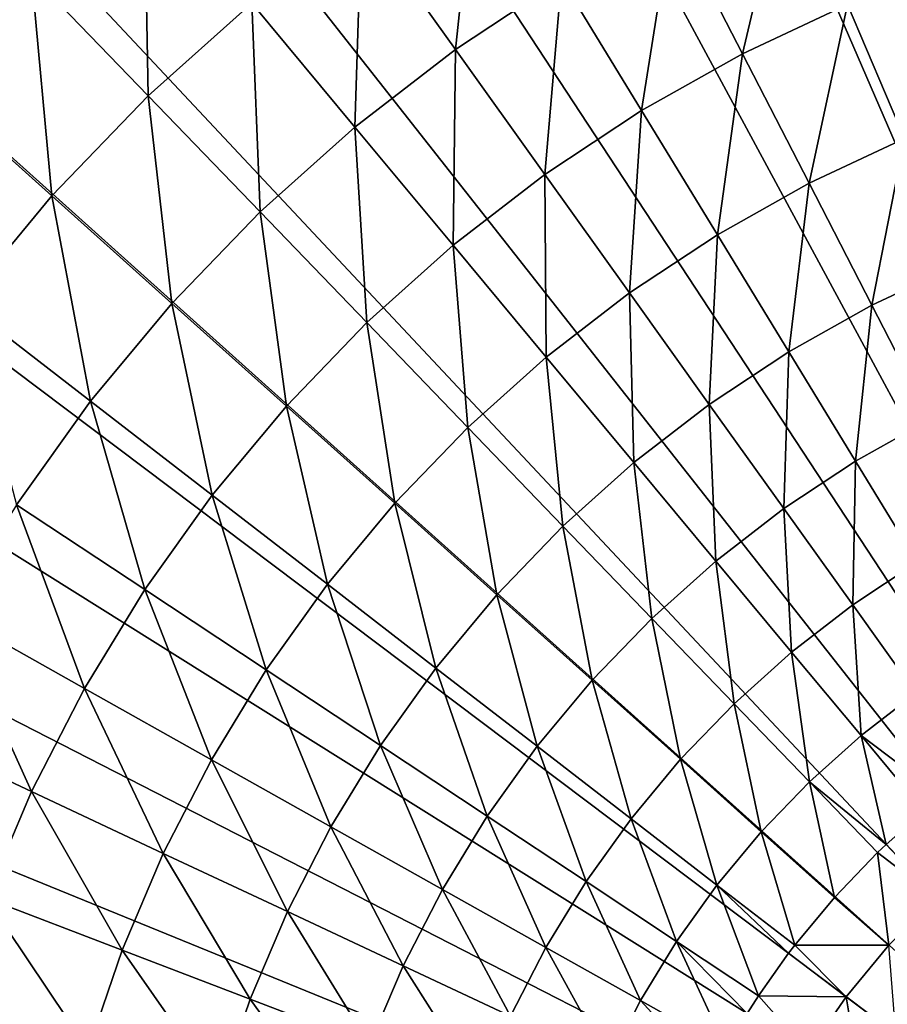
# Model space of a CAD drawing. Extents: x -136 to 136, y -174 to 36.
# Drawn here: x 82 to 93, y 6 to 18 of the extents above; entities that cross this region are included whole.
import ezdxf

# ---------------------------------------------------------------- set-up
doc = ezdxf.new("R2010")
doc.units = 0
doc.header["$MEASUREMENT"] = 0
doc.layers.add('L5', color=7, linetype='Continuous')

msp = doc.modelspace()

# ---------------------------------------------------------------- linework, layer by layer
at = {"layer": 'L5', "color": 7}
for points in [[(100, 0), (90.48426, 28.45085), (92.96526, 29.16354)], [(100, 0), (88.07372, 27.52751), (90.48426, 28.45085)], [(85.75147, 26.40037), (88.07372, 27.52751), (100, 0)], [(100, 0), (83.53471, 25.07776), (85.75147, 26.40037)], [(100, 0), (81.43986, 23.5695), (83.53471, 25.07776)], [(79.48242, 21.88673), (81.43986, 23.5695), (100, 0)], [(100, 0), (77.67688, 20.04192), (79.48242, 21.88673)], [(100, 0), (76.03662, 18.04872), (77.67688, 20.04192)], [(82.32685, 18.33083, 6.469156), (80.83652, 19.87663, 5.210232), (81.03594, 16.99188, 6.469156)], [(87.54196, 17.41315, 9.357098), (87.81311, 19.96898, 7.853064), (86.38798, 19.02612, 7.853064)], [(88.84627, 18.27608, 9.357098), (87.81311, 19.96898, 7.853064), (87.54196, 17.41315, 9.357098)], [(91.07459, 17.36003, 10.97597), (91.62615, 19.70531, 9.357098), (90.21009, 19.0415, 9.357098)], [(92.36561, 17.96523, 10.97597), (91.62615, 19.70531, 9.357098), (91.07459, 17.36003, 10.97597)], [(83.76281, 16.84144, 7.853064), (83.71207, 19.57199, 6.469156), (82.32685, 18.33083, 6.469156)], [(85.03547, 17.98175, 7.853064), (83.71207, 19.57199, 6.469156), (83.76281, 16.84144, 7.853064)], [(86.30411, 16.45732, 9.357098), (86.38798, 19.02612, 7.853064), (85.03547, 17.98175, 7.853064)], [(87.54196, 17.41315, 9.357098), (86.38798, 19.02612, 7.853064), (86.30411, 16.45732, 9.357098)], [(89.8312, 16.6622, 10.97597), (90.21009, 19.0415, 9.357098), (88.84627, 18.27608, 9.357098)], [(91.07459, 17.36003, 10.97597), (90.21009, 19.0415, 9.357098), (89.8312, 16.6622, 10.97597)], [(93.06626, 16.31646, 12.704), (93.69735, 18.47458, 10.97597), (92.36561, 17.96523, 10.97597)], [(82.57678, 15.61128, 7.853064), (82.32685, 18.33083, 6.469156), (81.03594, 16.99188, 6.469156)], [(83.76281, 16.84144, 7.853064), (82.32685, 18.33083, 6.469156), (82.57678, 15.61128, 7.853064)], [(88.64207, 15.87548, 10.97597), (88.84627, 18.27608, 9.357098), (87.54196, 17.41315, 9.357098)], [(89.8312, 16.6622, 10.97597), (88.84627, 18.27608, 9.357098), (88.64207, 15.87548, 10.97597)], [(74.57377, 15.9219), (76.03662, 18.04872), (100, 0)], [(85.13934, 15.41368, 9.357098), (85.03547, 17.98175, 7.853064), (83.76281, 16.84144, 7.853064)], [(86.30411, 16.45732, 9.357098), (85.03547, 17.98175, 7.853064), (85.13934, 15.41368, 9.357098)], [(91.89373, 15.7668, 12.704), (92.36561, 17.96523, 10.97597), (91.07459, 17.36003, 10.97597)], [(93.06626, 16.31646, 12.704), (92.36561, 17.96523, 10.97597), (91.89373, 15.7668, 12.704)], [(87.51353, 15.00405, 10.97597), (87.54196, 17.41315, 9.357098), (86.30411, 16.45732, 9.357098)], [(88.64207, 15.87548, 10.97597), (87.54196, 17.41315, 9.357098), (87.51353, 15.00405, 10.97597)], [(90.76445, 15.13302, 12.704), (91.07459, 17.36003, 10.97597), (89.8312, 16.6622, 10.97597)], [(91.89373, 15.7668, 12.704), (91.07459, 17.36003, 10.97597), (90.76445, 15.13302, 12.704)], [(82.57678, 15.61128, 7.853064), (81.03594, 16.99188, 6.469156), (81.48371, 14.29782, 7.853064)], [(84.05386, 14.28781, 9.357098), (83.76281, 16.84144, 7.853064), (82.57678, 15.61128, 7.853064)], [(85.13934, 15.41368, 9.357098), (83.76281, 16.84144, 7.853064), (84.05386, 14.28781, 9.357098)], [(89.68445, 14.4185, 12.704), (89.8312, 16.6622, 10.97597), (88.64207, 15.87548, 10.97597)], [(90.76445, 15.13302, 12.704), (89.8312, 16.6622, 10.97597), (89.68445, 14.4185, 12.704)], [(86.45162, 14.05257, 10.97597), (86.30411, 16.45732, 9.357098), (85.13934, 15.41368, 9.357098)], [(87.51353, 15.00405, 10.97597), (86.30411, 16.45732, 9.357098), (86.45162, 14.05257, 10.97597)], [(92.66462, 14.26741, 14.53512), (93.06626, 16.31646, 12.704), (91.89373, 15.7668, 12.704)], [(93.72564, 14.76479, 14.53512), (93.06626, 16.31646, 12.704), (92.66462, 14.26741, 14.53512)], [(100, 0), (73.29917, 13.6772), (74.57377, 15.9219)], [(88.65949, 13.62704, 12.704), (88.64207, 15.87548, 10.97597), (87.51353, 15.00405, 10.97597)], [(89.68445, 14.4185, 12.704), (88.64207, 15.87548, 10.97597), (88.65949, 13.62704, 12.704)], [(91.64274, 13.6939, 14.53512), (91.89373, 15.7668, 12.704), (90.76445, 15.13302, 12.704)], [(92.66462, 14.26741, 14.53512), (91.89373, 15.7668, 12.704), (91.64274, 13.6939, 14.53512)], [(83.05346, 13.0857, 9.357098), (82.57678, 15.61128, 7.853064), (81.48371, 14.29782, 7.853064)], [(84.05386, 14.28781, 9.357098), (82.57678, 15.61128, 7.853064), (83.05346, 13.0857, 9.357098)], [(85.46199, 13.02611, 10.97597), (85.13934, 15.41368, 9.357098), (84.05386, 14.28781, 9.357098)], [(86.45162, 14.05257, 10.97597), (85.13934, 15.41368, 9.357098), (85.46199, 13.02611, 10.97597)], [(90.66544, 13.04732, 14.53512), (90.76445, 15.13302, 12.704), (89.68445, 14.4185, 12.704)], [(91.64274, 13.6939, 14.53512), (90.76445, 15.13302, 12.704), (90.66544, 13.04732, 14.53512)], [(87.69503, 12.76289, 12.704), (87.51353, 15.00405, 10.97597), (86.45162, 14.05257, 10.97597)], [(88.65949, 13.62704, 12.704), (87.51353, 15.00405, 10.97597), (87.69503, 12.76289, 12.704)], [(93.38456, 12.86711, 16.4629), (93.72564, 14.76479, 14.53512), (92.66462, 14.26741, 14.53512)], [(89.73795, 12.33114, 14.53512), (89.68445, 14.4185, 12.704), (88.65949, 13.62704, 12.704)], [(90.66544, 13.04732, 14.53512), (89.68445, 14.4185, 12.704), (89.73795, 12.33114, 14.53512)], [(83.05346, 13.0857, 9.357098), (81.48371, 14.29782, 7.853064), (82.14347, 11.81377, 9.357098)], [(84.54993, 11.93016, 10.97597), (84.05386, 14.28781, 9.357098), (83.05346, 13.0857, 9.357098)], [(85.46199, 13.02611, 10.97597), (84.05386, 14.28781, 9.357098), (84.54993, 11.93016, 10.97597)], [(92.46297, 12.34989, 16.4629), (92.66462, 14.26741, 14.53512), (91.64274, 13.6939, 14.53512)], [(93.38456, 12.86711, 16.4629), (92.66462, 14.26741, 14.53512), (92.46297, 12.34989, 16.4629)], [(86.79622, 11.83063, 12.704), (86.45162, 14.05257, 10.97597), (85.46199, 13.02611, 10.97597)], [(87.69503, 12.76289, 12.704), (86.45162, 14.05257, 10.97597), (86.79622, 11.83063, 12.704)], [(91.58159, 11.76678, 16.4629), (91.64274, 13.6939, 14.53512), (90.66544, 13.04732, 14.53512)], [(92.46297, 12.34989, 16.4629), (91.64274, 13.6939, 14.53512), (91.58159, 11.76678, 16.4629)], [(100, 0), (72.22226, 11.33124), (73.29917, 13.6772)], [(88.86521, 11.54916, 14.53512), (88.65949, 13.62704, 12.704), (87.69503, 12.76289, 12.704)], [(89.73795, 12.33114, 14.53512), (88.65949, 13.62704, 12.704), (88.86521, 11.54916, 14.53512)], [(83.7203, 10.77055, 10.97597), (83.05346, 13.0857, 9.357098), (82.14347, 11.81377, 9.357098)], [(84.54993, 11.93016, 10.97597), (83.05346, 13.0857, 9.357098), (83.7203, 10.77055, 10.97597)], [(85.96787, 10.83526, 12.704), (85.46199, 13.02611, 10.97597), (84.54993, 11.93016, 10.97597)], [(86.79622, 11.83063, 12.704), (85.46199, 13.02611, 10.97597), (85.96787, 10.83526, 12.704)], [(90.74513, 11.12088, 16.4629), (90.66544, 13.04732, 14.53512), (89.73795, 12.33114, 14.53512)], [(91.58159, 11.76678, 16.4629), (90.66544, 13.04732, 14.53512), (90.74513, 11.12088, 16.4629)], [(93.22227, 11.10572, 18.48056), (93.38456, 12.86711, 16.4629), (92.46297, 12.34989, 16.4629)], [(88.05188, 10.70556, 14.53512), (87.69503, 12.76289, 12.704), (86.79622, 11.83063, 12.704)], [(88.86521, 11.54916, 14.53512), (87.69503, 12.76289, 12.704), (88.05188, 10.70556, 14.53512)], [(89.95805, 10.41565, 16.4629), (89.73795, 12.33114, 14.53512), (88.86521, 11.54916, 14.53512)], [(90.74513, 11.12088, 16.4629), (89.73795, 12.33114, 14.53512), (89.95805, 10.41565, 16.4629)], [(92.42969, 10.58136, 18.48056), (92.46297, 12.34989, 16.4629), (91.58159, 11.76678, 16.4629)], [(93.22227, 11.10572, 18.48056), (92.46297, 12.34989, 16.4629), (92.42969, 10.58136, 18.48056)], [(85.21438, 9.782075, 12.704), (84.54993, 11.93016, 10.97597), (83.7203, 10.77055, 10.97597)], [(85.96787, 10.83526, 12.704), (84.54993, 11.93016, 10.97597), (85.21438, 9.782075, 12.704)], [(82.97753, 9.553474, 10.97597), (82.14347, 11.81377, 9.357098), (81.32876, 10.47881, 9.357098)], [(83.7203, 10.77055, 10.97597), (82.14347, 11.81377, 9.357098), (82.97753, 9.553474, 10.97597)], [(87.3023, 9.804847, 14.53512), (86.79622, 11.83063, 12.704), (85.96787, 10.83526, 12.704)], [(88.05188, 10.70556, 14.53512), (86.79622, 11.83063, 12.704), (87.3023, 9.804847, 14.53512)], [(91.6775, 10.00053, 18.48056), (91.58159, 11.76678, 16.4629), (90.74513, 11.12088, 16.4629)], [(92.42969, 10.58136, 18.48056), (91.58159, 11.76678, 16.4629), (91.6775, 10.00053, 18.48056)], [(89.22454, 9.654852, 16.4629), (88.86521, 11.54916, 14.53512), (88.05188, 10.70556, 14.53512)], [(89.95805, 10.41565, 16.4629), (88.86521, 11.54916, 14.53512), (89.22454, 9.654852, 16.4629)], [(71.351, 8.901385), (72.22226, 11.33124), (100, 0)], [(90.96971, 9.366347, 18.48056), (90.74513, 11.12088, 16.4629), (89.95805, 10.41565, 16.4629)], [(91.6775, 10.00053, 18.48056), (90.74513, 11.12088, 16.4629), (90.96971, 9.366347, 18.48056)], [(93.20675, 9.49522, 20.58103), (93.22227, 11.10572, 18.48056), (92.42969, 10.58136, 18.48056)], [(86.62046, 8.851818, 14.53512), (85.96787, 10.83526, 12.704), (85.21438, 9.782075, 12.704)], [(87.3023, 9.804847, 14.53512), (85.96787, 10.83526, 12.704), (86.62046, 8.851818, 14.53512)], [(84.53978, 8.676698, 12.704), (83.7203, 10.77055, 10.97597), (82.97753, 9.553474, 10.97597)], [(85.21438, 9.782075, 12.704), (83.7203, 10.77055, 10.97597), (84.53978, 8.676698, 12.704)], [(88.54853, 8.842538, 16.4629), (88.05188, 10.70556, 14.53512), (87.3023, 9.804847, 14.53512)], [(89.22454, 9.654852, 16.4629), (88.05188, 10.70556, 14.53512), (88.54853, 8.842538, 16.4629)], [(92.53177, 8.974014, 20.58103), (92.42969, 10.58136, 18.48056), (91.6775, 10.00053, 18.48056)], [(93.20675, 9.49522, 20.58103), (92.42969, 10.58136, 18.48056), (92.53177, 8.974014, 20.58103)], [(82.32558, 8.285427, 10.97597), (81.32876, 10.47881, 9.357098), (80.61366, 9.087943, 9.357098)], [(82.97753, 9.553474, 10.97597), (81.32876, 10.47881, 9.357098), (82.32558, 8.285427, 10.97597)], [(90.3101, 8.682191, 18.48056), (89.95805, 10.41565, 16.4629), (89.22454, 9.654852, 16.4629)], [(90.96971, 9.366347, 18.48056), (89.95805, 10.41565, 16.4629), (90.3101, 8.682191, 18.48056)], [(91.89663, 8.404928, 20.58103), (91.6775, 10.00053, 18.48056), (90.96971, 9.366347, 18.48056)], [(92.53177, 8.974014, 20.58103), (91.6775, 10.00053, 18.48056), (91.89663, 8.404928, 20.58103)], [(86.01002, 7.85156, 14.53512), (85.21438, 9.782075, 12.704), (84.53978, 8.676698, 12.704)], [(86.62046, 8.851818, 14.53512), (85.21438, 9.782075, 12.704), (86.01002, 7.85156, 14.53512)], [(87.93362, 7.983045, 16.4629), (87.3023, 9.804847, 14.53512), (86.62046, 8.851818, 14.53512)], [(88.54853, 8.842538, 16.4629), (87.3023, 9.804847, 14.53512), (87.93362, 7.983045, 16.4629)], [(89.70219, 7.951712, 18.48056), (89.22454, 9.654852, 16.4629), (88.54853, 8.842538, 16.4629)], [(90.3101, 8.682191, 18.48056), (89.22454, 9.654852, 16.4629), (89.70219, 7.951712, 18.48056)], [(83.94766, 7.525027, 12.704), (82.97753, 9.553474, 10.97597), (82.32558, 8.285427, 10.97597)], [(84.53978, 8.676698, 12.704), (82.97753, 9.553474, 10.97597), (83.94766, 7.525027, 12.704)], [(92.53177, 8.974014, 20.58103), (93.52476, 8.222897, 22.75691), (93.20675, 9.49522, 20.58103)], [(91.30473, 7.790998, 20.58103), (90.96971, 9.366347, 18.48056), (90.3101, 8.682191, 18.48056)], [(91.89663, 8.404928, 20.58103), (90.96971, 9.366347, 18.48056), (91.30473, 7.790998, 20.58103)], [(82.32558, 8.285427, 10.97597), (80.61366, 9.087943, 9.357098), (81.76793, 6.973175, 10.97597)], [(91.89663, 8.404928, 20.58103), (92.84185, 7.635815, 22.75691), (92.53177, 8.974014, 20.58103)], [(92.84185, 7.635815, 22.75691), (93.30495, 8.04494, 22.75691), (92.53177, 8.974014, 20.58103)], [(92.53177, 8.974014, 20.58103), (93.30495, 8.04494, 22.75691), (93.52476, 8.222897, 22.75691)], [(100, 0), (70.69184, 6.405627), (71.351, 8.901385)], [(87.38308, 7.080959, 16.4629), (86.62046, 8.851818, 14.53512), (86.01002, 7.85156, 14.53512)], [(87.93362, 7.983045, 16.4629), (86.62046, 8.851818, 14.53512), (87.38308, 7.080959, 16.4629)], [(89.14922, 7.178808, 18.48056), (88.54853, 8.842538, 16.4629), (87.93362, 7.983045, 16.4629)], [(89.70219, 7.951712, 18.48056), (88.54853, 8.842538, 16.4629), (89.14922, 7.178808, 18.48056)], [(85.47421, 6.809411, 14.53512), (84.53978, 8.676698, 12.704), (83.94766, 7.525027, 12.704)], [(86.01002, 7.85156, 14.53512), (84.53978, 8.676698, 12.704), (85.47421, 6.809411, 14.53512)], [(90.75922, 7.1355, 20.58103), (90.3101, 8.682191, 18.48056), (89.70219, 7.951712, 18.48056)], [(91.30473, 7.790998, 20.58103), (90.3101, 8.682191, 18.48056), (90.75922, 7.1355, 20.58103)], [(91.30473, 7.790998, 20.58103), (92.20494, 6.984401, 22.75691), (91.89663, 8.404928, 20.58103)], [(92.20494, 6.984401, 22.75691), (92.73557, 7.534772, 22.75691), (91.89663, 8.404928, 20.58103)], [(91.89663, 8.404928, 20.58103), (92.73557, 7.534772, 22.75691), (92.84185, 7.635815, 22.75691)], [(83.44119, 6.333207, 12.704), (82.32558, 8.285427, 10.97597), (81.76793, 6.973175, 10.97597)], [(83.94766, 7.525027, 12.704), (82.32558, 8.285427, 10.97597), (83.44119, 6.333207, 12.704)], [(93.30495, 8.04494, 22.75691), (92.84185, 7.635815, 22.75691), (93.45037, 6.986686, 24.62737)], [(88.65415, 6.367601, 18.48056), (87.93362, 7.983045, 16.4629), (87.38308, 7.080959, 16.4629)], [(89.14922, 7.178808, 18.48056), (87.93362, 7.983045, 16.4629), (88.65415, 6.367601, 18.48056)], [(90.26301, 6.44193, 20.58103), (89.70219, 7.951712, 18.48056), (89.14922, 7.178808, 18.48056)], [(90.75922, 7.1355, 20.58103), (89.70219, 7.951712, 18.48056), (90.26301, 6.44193, 20.58103)], [(86.89986, 6.141093, 16.4629), (86.01002, 7.85156, 14.53512), (85.47421, 6.809411, 14.53512)], [(87.38308, 7.080959, 16.4629), (86.01002, 7.85156, 14.53512), (86.89986, 6.141093, 16.4629)], [(90.75922, 7.1355, 20.58103), (91.71591, 6.396766, 22.75691), (91.30473, 7.790998, 20.58103)], [(91.30473, 7.790998, 20.58103), (91.71591, 6.396766, 22.75691), (92.20494, 6.984401, 22.75691)], [(92.84185, 7.635815, 22.75691), (92.73557, 7.534772, 22.75691), (93.45037, 6.986686, 24.62737)], [(85.01591, 5.730931, 14.53512), (83.94766, 7.525027, 12.704), (83.44119, 6.333207, 12.704)], [(85.47421, 6.809411, 14.53512), (83.94766, 7.525027, 12.704), (85.01591, 5.730931, 14.53512)], [(92.73557, 7.534772, 22.75691), (92.20494, 6.984401, 22.75691), (92.87401, 6.397785, 24.62737)], [(93.45037, 6.986686, 24.62737), (92.73557, 7.534772, 22.75691), (92.87401, 6.397785, 24.62737)], [(89.81876, 5.713991, 20.58103), (89.14922, 7.178808, 18.48056), (88.65415, 6.367601, 18.48056)], [(90.26301, 6.44193, 20.58103), (89.14922, 7.178808, 18.48056), (89.81876, 5.713991, 20.58103)], [(88.21961, 5.52242, 18.48056), (87.38308, 7.080959, 16.4629), (86.89986, 6.141093, 16.4629)], [(88.65415, 6.367601, 18.48056), (87.38308, 7.080959, 16.4629), (88.21961, 5.52242, 18.48056)], [(90.26301, 6.44193, 20.58103), (91.27108, 5.775002, 22.75691), (90.75922, 7.1355, 20.58103)], [(91.27108, 5.775002, 22.75691), (91.63968, 6.296816, 22.75691), (90.75922, 7.1355, 20.58103)], [(90.75922, 7.1355, 20.58103), (91.63968, 6.296816, 22.75691), (91.71591, 6.396766, 22.75691)], [(83.02307, 5.107597, 12.704), (81.76793, 6.973175, 10.97597), (81.30756, 5.623717, 10.97597)], [(83.44119, 6.333207, 12.704), (81.76793, 6.973175, 10.97597), (83.02307, 5.107597, 12.704)], [(92.20494, 6.984401, 22.75691), (91.71591, 6.396766, 22.75691), (92.87401, 6.397785, 24.62737)], [(86.48654, 5.168461, 16.4629), (85.47421, 6.809411, 14.53512), (85.01591, 5.730931, 14.53512)], [(86.89986, 6.141093, 16.4629), (85.47421, 6.809411, 14.53512), (86.48654, 5.168461, 16.4629)], [(89.81876, 5.713991, 20.58103), (90.87281, 5.122425, 22.75691), (90.26301, 6.44193, 20.58103)], [(90.87281, 5.122425, 22.75691), (91.12933, 5.554813, 22.75691), (90.26301, 6.44193, 20.58103)], [(90.26301, 6.44193, 20.58103), (91.12933, 5.554813, 22.75691), (91.27108, 5.775002, 22.75691)], [(100, 0), (70.24968, 3.862445), (70.69184, 6.405627)], [(84.63755, 4.621874, 14.53512), (83.44119, 6.333207, 12.704), (83.02307, 5.107597, 12.704)], [(85.01591, 5.730931, 14.53512), (83.44119, 6.333207, 12.704), (84.63755, 4.621874, 14.53512)], [(89.42882, 4.955564, 20.58103), (88.65415, 6.367601, 18.48056), (88.21961, 5.52242, 18.48056)], [(89.81876, 5.713991, 20.58103), (88.65415, 6.367601, 18.48056), (89.42882, 4.955564, 20.58103)], [(91.71591, 6.396766, 22.75691), (91.63968, 6.296816, 22.75691), (92.3504, 5.761517, 24.62737)], [(92.87401, 6.397785, 24.62737), (91.71591, 6.396766, 22.75691), (92.3504, 5.761517, 24.62737)], [(92.87401, 6.397785, 24.62737), (92.3504, 5.761517, 24.62737), (92.95976, 5.302561, 26.55308)], [(91.63968, 6.296816, 22.75691), (91.27108, 5.775002, 22.75691), (92.3504, 5.761517, 24.62737)], [(87.84793, 4.647774, 18.48056), (86.89986, 6.141093, 16.4629), (86.48654, 5.168461, 16.4629)], [(88.21961, 5.52242, 18.48056), (86.89986, 6.141093, 16.4629), (87.84793, 4.647774, 18.48056)], [(86.14531, 4.168254, 16.4629), (85.01591, 5.730931, 14.53512), (84.63755, 4.621874, 14.53512)], [(86.48654, 5.168461, 16.4629), (85.01591, 5.730931, 14.53512), (86.14531, 4.168254, 16.4629)], [(89.42882, 4.955564, 20.58103), (90.68465, 4.771685, 22.75691), (89.81876, 5.713991, 20.58103)], [(89.81876, 5.713991, 20.58103), (90.68465, 4.771685, 22.75691), (90.87281, 5.122425, 22.75691)], [(91.27108, 5.775002, 22.75691), (91.12933, 5.554813, 22.75691), (91.88343, 5.082593, 24.62737)], [(92.3504, 5.761517, 24.62737), (91.27108, 5.775002, 22.75691), (91.88343, 5.082593, 24.62737)], [(92.3504, 5.761517, 24.62737), (91.88343, 5.082593, 24.62737), (92.52999, 4.677719, 26.55308)], [(92.95976, 5.302561, 26.55308), (92.3504, 5.761517, 24.62737), (92.52999, 4.677719, 26.55308)]]:
    msp.add_3dface(points, dxfattribs=at)

doc.saveas('drawing.dxf')
